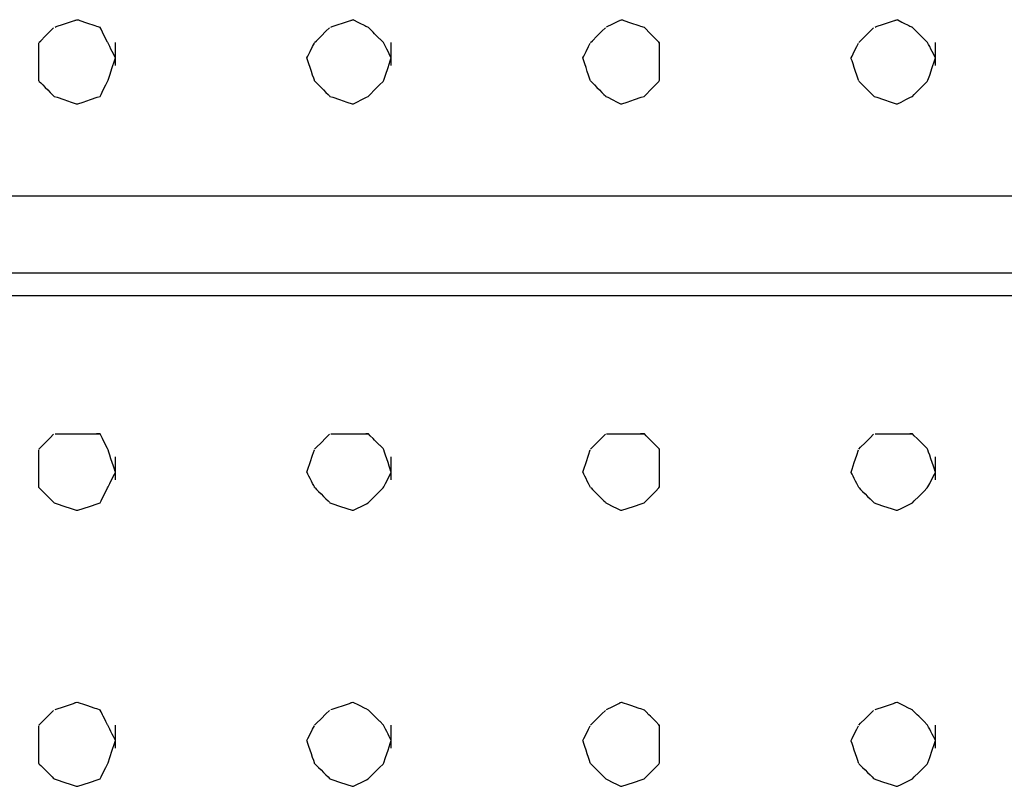
# Model space of a CAD drawing. Extents: x -9320 to 7972, y -5916 to 4429.
# Drawn here: x 4389 to 4569, y -4073 to -3932 of the extents above; entities that cross this region are included whole.
import ezdxf

# ---------------------------------------------------------------- set-up
doc = ezdxf.new("R2010")
doc.units = 0
doc.layers.get('0').update_dxf_attribs({"linetype": 'CONTINUOUS'})

msp = doc.modelspace()

# ---------------------------------------------------------------- linework, layer by layer
for p, q in [((4397.04, -3932.62), (4398.49, -3932.14)), ((4398.49, -3932.14), (4398.76, -3932.05)), ((4398.76, -3932.05), (4399.19, -3931.93)), ((4399.33, -3931.98), (4398.76, -3932.05)), ((4399.19, -3931.93), (4399.33, -3931.98)), ((4399.33, -3931.98), (4400.48, -3932.36)), ((4400.48, -3932.36), (4400.86, -3932.49)), ((4447.67, -3932.62), (4449.12, -3932.14)), ((4449.12, -3932.14), (4449.39, -3932.05)), ((4449.39, -3932.05), (4449.81, -3931.93)), ((4449.9, -3931.98), (4449.39, -3932.05)), ((4449.81, -3931.93), (4449.9, -3931.98)), ((4449.9, -3931.98), (4450.67, -3932.36)), ((4450.67, -3932.36), (4450.92, -3932.49)), ((4497.6, -3932.62), (4498.56, -3932.14)), ((4498.56, -3932.14), (4498.74, -3932.05)), ((4498.74, -3932.05), (4499.05, -3931.93)), ((4499.19, -3931.98), (4498.74, -3932.05)), ((4499.05, -3931.93), (4499.19, -3931.98)), ((4499.19, -3931.98), (4500.34, -3932.36)), ((4500.34, -3932.36), (4500.72, -3932.49)), ((4547.53, -3932.62), (4548.98, -3932.14)), ((4548.98, -3932.14), (4549.25, -3932.05)), ((4549.25, -3932.05), (4549.67, -3931.93)), ((4549.76, -3931.98), (4549.25, -3932.05)), ((4549.67, -3931.93), (4549.76, -3931.98)), ((4549.76, -3931.98), (4550.53, -3932.36)), ((4550.53, -3932.36), (4550.78, -3932.49)), ((4393.29, -3934.97), (4394.2, -3934.06)), ((4394.2, -3934.06), (4394.83, -3933.42)), ((4395.11, -3933.27), (4395.32, -3933.2)), ((4395.32, -3933.2), (4396.64, -3932.75)), ((4396.64, -3932.75), (4397.04, -3932.62)), ((4400.86, -3932.49), (4402.39, -3933)), ((4402.39, -3933), (4402.71, -3933.11)), ((4402.71, -3933.11), (4403.36, -3933.33)), ((4403.38, -3933.36), (4403.36, -3933.33)), ((4403.54, -3933.68), (4403.38, -3933.36)), ((4403.81, -3934.22), (4403.54, -3933.68)), ((4443.92, -3934.97), (4444.83, -3934.06)), ((4444.83, -3934.06), (4445.46, -3933.42)), ((4445.74, -3933.27), (4445.95, -3933.2)), ((4445.95, -3933.2), (4447.27, -3932.75)), ((4447.27, -3932.75), (4447.67, -3932.62)), ((4450.92, -3932.49), (4451.94, -3933)), ((4451.94, -3933), (4452.15, -3933.11)), ((4452.15, -3933.11), (4452.59, -3933.33)), ((4452.62, -3933.36), (4452.59, -3933.33)), ((4452.95, -3933.68), (4452.62, -3933.36)), ((4453.48, -3934.22), (4452.95, -3933.68)), ((4494.55, -3934.97), (4495.46, -3934.06)), ((4495.46, -3934.06), (4496.1, -3933.42)), ((4496.31, -3933.27), (4496.45, -3933.2)), ((4496.45, -3933.2), (4497.34, -3932.75)), ((4497.34, -3932.75), (4497.6, -3932.62)), ((4500.72, -3932.49), (4502.25, -3933)), ((4502.25, -3933), (4502.56, -3933.11)), ((4502.56, -3933.11), (4503.22, -3933.33)), ((4503.26, -3933.36), (4503.22, -3933.33)), ((4503.58, -3933.68), (4503.26, -3933.36)), ((4504.11, -3934.22), (4503.58, -3933.68)), ((4543.78, -3934.97), (4544.69, -3934.06)), ((4544.69, -3934.06), (4545.32, -3933.42)), ((4545.6, -3933.27), (4545.81, -3933.2)), ((4545.81, -3933.2), (4547.13, -3932.75)), ((4547.13, -3932.75), (4547.53, -3932.62)), ((4550.78, -3932.49), (4551.8, -3933)), ((4551.8, -3933), (4552.01, -3933.11)), ((4552.01, -3933.11), (4552.45, -3933.33)), ((4552.48, -3933.36), (4552.45, -3933.33)), ((4552.81, -3933.68), (4552.48, -3933.36)), ((4553.34, -3934.22), (4552.81, -3933.68)), ((4392.11, -3936.14), (4392.47, -3935.79)), ((4392.47, -3935.79), (4393.29, -3934.97)), ((4403.95, -3934.5), (4403.81, -3934.22)), ((4404.41, -3935.41), (4403.95, -3934.5)), ((4404.44, -3935.49), (4404.41, -3935.41)), ((4404.72, -3936.04), (4404.44, -3935.49)), ((4442.75, -3936.14), (4443.1, -3935.79)), ((4443.1, -3935.79), (4443.92, -3934.97)), ((4453.76, -3934.5), (4453.48, -3934.22)), ((4454.67, -3935.41), (4453.76, -3934.5)), ((4454.75, -3935.49), (4454.67, -3935.41)), ((4455.31, -3936.04), (4454.75, -3935.49)), ((4493.38, -3936.14), (4493.73, -3935.79)), ((4493.73, -3935.79), (4494.55, -3934.97)), ((4504.4, -3934.5), (4504.11, -3934.22)), ((4505.31, -3935.41), (4504.4, -3934.5)), ((4505.38, -3935.49), (4505.31, -3935.41)), ((4505.94, -3936.04), (4505.38, -3935.49)), ((4542.61, -3936.14), (4542.96, -3935.79)), ((4542.96, -3935.79), (4543.78, -3934.97)), ((4553.62, -3934.5), (4553.34, -3934.22)), ((4554.53, -3935.41), (4553.62, -3934.5)), ((4554.61, -3935.49), (4554.53, -3935.41)), ((4555.17, -3936.04), (4554.61, -3935.49)), ((4392.11, -3936.87), (4392.11, -3936.24)), ((4392.11, -3937.78), (4392.11, -3936.87)), ((4392.11, -3938.6), (4392.11, -3937.78)), ((4404.77, -3936.14), (4404.72, -3936.04)), ((4404.82, -3936.24), (4404.77, -3936.14)), ((4404.95, -3936.5), (4404.82, -3936.24)), ((4405.14, -3936.87), (4404.95, -3936.5)), ((4405.36, -3937.31), (4405.14, -3936.87)), ((4405.59, -3937.78), (4405.36, -3937.31)), ((4405.81, -3938.22), (4405.59, -3937.78)), ((4406.18, -3936.29), (4406.18, -3936.14)), ((4406.18, -3936.67), (4406.18, -3936.29)), ((4406.18, -3937.23), (4406.18, -3936.67)), ((4406.18, -3937.9), (4406.18, -3937.23)), ((4441.52, -3938.6), (4441.93, -3937.78)), ((4441.93, -3937.78), (4442.38, -3936.87)), ((4442.38, -3936.87), (4442.7, -3936.24)), ((4455.4, -3936.14), (4455.31, -3936.04)), ((4455.45, -3936.24), (4455.4, -3936.14)), ((4455.58, -3936.5), (4455.45, -3936.24)), ((4455.77, -3936.87), (4455.58, -3936.5)), ((4455.99, -3937.31), (4455.77, -3936.87)), ((4456.22, -3937.78), (4455.99, -3937.31)), ((4456.45, -3938.22), (4456.22, -3937.78)), ((4456.81, -3936.29), (4456.81, -3936.14)), ((4456.81, -3936.67), (4456.81, -3936.29)), ((4456.81, -3937.23), (4456.81, -3936.67)), ((4456.81, -3937.9), (4456.81, -3937.23)), ((4492.15, -3938.6), (4492.56, -3937.78)), ((4492.56, -3937.78), (4493.01, -3936.87)), ((4493.01, -3936.87), (4493.33, -3936.24)), ((4506.04, -3936.24), (4505.94, -3936.04)), ((4506.04, -3936.14), (4505.94, -3936.04)), ((4506.04, -3936.24), (4506.04, -3936.14)), ((4506.04, -3936.29), (4506.04, -3936.24)), ((4506.04, -3936.5), (4506.04, -3936.29)), ((4506.04, -3936.67), (4506.04, -3936.5)), ((4506.04, -3936.87), (4506.04, -3936.67)), ((4506.04, -3937.23), (4506.04, -3936.87)), ((4506.04, -3937.31), (4506.04, -3937.23)), ((4506.04, -3937.78), (4506.04, -3937.31)), ((4506.04, -3937.9), (4506.04, -3937.78)), ((4541.38, -3938.6), (4541.79, -3937.78)), ((4541.79, -3937.78), (4542.24, -3936.87)), ((4542.24, -3936.87), (4542.56, -3936.24)), ((4555.26, -3936.14), (4555.17, -3936.04)), ((4555.31, -3936.24), (4555.26, -3936.14)), ((4555.44, -3936.5), (4555.31, -3936.24)), ((4555.63, -3936.87), (4555.44, -3936.5)), ((4555.85, -3937.31), (4555.63, -3936.87)), ((4556.08, -3937.78), (4555.85, -3937.31)), ((4556.31, -3938.22), (4556.08, -3937.78)), ((4556.67, -3936.29), (4556.67, -3936.14)), ((4556.67, -3936.67), (4556.67, -3936.29)), ((4556.67, -3937.23), (4556.67, -3936.67)), ((4556.67, -3937.9), (4556.67, -3937.23)), ((4392.11, -3938.95), (4392.11, -3938.6)), ((4392.11, -3939.1), (4392.11, -3938.95)), ((4392.11, -3939.49), (4392.11, -3939.1)), ((4392.11, -3940.05), (4392.11, -3939.49)), ((4405.59, -3940.71), (4406, -3939.49)), ((4406, -3938.6), (4405.81, -3938.22)), ((4406.13, -3938.86), (4406, -3938.6)), ((4406, -3939.49), (4406.18, -3938.95)), ((4406.18, -3938.95), (4406.13, -3938.86)), ((4406.18, -3938.6), (4406.18, -3937.9)), ((4406.18, -3938.95), (4406.18, -3938.6)), ((4406.18, -3939.27), (4406.18, -3938.95)), ((4406.18, -3939.83), (4406.18, -3939.27)), ((4441.34, -3938.95), (4441.52, -3938.6)), ((4441.39, -3939.1), (4441.34, -3938.95)), ((4441.52, -3939.49), (4441.39, -3939.1)), ((4441.7, -3940.05), (4441.52, -3939.49)), ((4456.22, -3940.71), (4456.63, -3939.49)), ((4456.63, -3938.6), (4456.45, -3938.22)), ((4456.76, -3938.86), (4456.63, -3938.6)), ((4456.63, -3939.49), (4456.81, -3938.95)), ((4456.81, -3938.95), (4456.76, -3938.86)), ((4456.81, -3938.6), (4456.81, -3937.9)), ((4456.81, -3938.95), (4456.81, -3938.6)), ((4456.81, -3939.27), (4456.81, -3938.95)), ((4456.81, -3939.83), (4456.81, -3939.27)), ((4491.97, -3938.95), (4492.15, -3938.6)), ((4492.02, -3939.1), (4491.97, -3938.95)), ((4492.15, -3939.49), (4492.02, -3939.1)), ((4492.34, -3940.05), (4492.15, -3939.49)), ((4506.04, -3938.22), (4506.04, -3937.9)), ((4506.04, -3938.6), (4506.04, -3938.22)), ((4506.04, -3938.86), (4506.04, -3938.6)), ((4506.04, -3938.95), (4506.04, -3938.86)), ((4506.04, -3939.27), (4506.04, -3938.95)), ((4506.04, -3939.49), (4506.04, -3939.27)), ((4506.04, -3939.83), (4506.04, -3939.49)), ((4541.2, -3938.95), (4541.38, -3938.6)), ((4541.25, -3939.1), (4541.2, -3938.95)), ((4541.38, -3939.49), (4541.25, -3939.1)), ((4541.56, -3940.05), (4541.38, -3939.49)), ((4556.08, -3940.71), (4556.49, -3939.49)), ((4556.49, -3938.6), (4556.31, -3938.22)), ((4556.62, -3938.86), (4556.49, -3938.6)), ((4556.49, -3939.49), (4556.67, -3938.95)), ((4556.67, -3938.95), (4556.62, -3938.86)), ((4556.67, -3938.6), (4556.67, -3937.9)), ((4556.67, -3938.95), (4556.67, -3938.6)), ((4556.67, -3939.27), (4556.67, -3938.95)), ((4556.67, -3939.83), (4556.67, -3939.27)), ((4392.11, -3940.71), (4392.11, -3940.05)), ((4392.11, -3941.41), (4392.11, -3940.71)), ((4392.11, -3942.08), (4392.11, -3941.41)), ((4405.14, -3942.08), (4405.59, -3940.71)), ((4406.18, -3940.22), (4406.18, -3939.83)), ((4406.18, -3940.36), (4406.18, -3940.22)), ((4441.93, -3940.71), (4441.7, -3940.05)), ((4442.16, -3941.41), (4441.93, -3940.71)), ((4442.38, -3942.08), (4442.16, -3941.41)), ((4455.77, -3942.08), (4456.22, -3940.71)), ((4456.81, -3940.22), (4456.81, -3939.83)), ((4456.81, -3940.36), (4456.81, -3940.22)), ((4492.56, -3940.71), (4492.34, -3940.05)), ((4492.79, -3941.41), (4492.56, -3940.71)), ((4493.01, -3942.08), (4492.79, -3941.41)), ((4506.04, -3940.22), (4506.04, -3939.83)), ((4506.04, -3940.36), (4506.04, -3940.22)), ((4506.04, -3940.71), (4506.04, -3940.36)), ((4506.04, -3942.08), (4506.04, -3940.71)), ((4541.79, -3940.71), (4541.56, -3940.05)), ((4542.02, -3941.41), (4541.79, -3940.71)), ((4542.24, -3942.08), (4542.02, -3941.41)), ((4555.63, -3942.08), (4556.08, -3940.71)), ((4556.67, -3940.22), (4556.67, -3939.83)), ((4556.67, -3940.36), (4556.67, -3940.22)), ((4392.11, -3942.64), (4392.11, -3942.08)), ((4392.11, -3943.02), (4392.11, -3942.64)), ((4392.11, -3943.17), (4392.11, -3943.02)), ((4392.11, -3943.17), (4392.21, -3943.26)), ((4404.72, -3943.26), (4404.82, -3943.02)), ((4404.82, -3943.02), (4405.14, -3942.08)), ((4442.57, -3942.64), (4442.38, -3942.08)), ((4442.7, -3943.02), (4442.57, -3942.64)), ((4442.75, -3943.17), (4442.7, -3943.02)), ((4442.75, -3943.17), (4442.84, -3943.26)), ((4455.31, -3943.26), (4455.45, -3943.02)), ((4455.45, -3943.02), (4455.77, -3942.08)), ((4493.2, -3942.64), (4493.01, -3942.08)), ((4493.33, -3943.02), (4493.2, -3942.64)), ((4493.38, -3943.17), (4493.33, -3943.02)), ((4493.38, -3943.17), (4493.48, -3943.26)), ((4505.94, -3943.26), (4506.04, -3943.02)), ((4506.04, -3943.02), (4506.04, -3942.08)), ((4542.43, -3942.64), (4542.24, -3942.08)), ((4542.56, -3943.02), (4542.43, -3942.64)), ((4542.61, -3943.17), (4542.56, -3943.02)), ((4542.61, -3943.17), (4542.7, -3943.26)), ((4555.17, -3943.26), (4555.31, -3943.02)), ((4555.31, -3943.02), (4555.63, -3942.08)), ((4392.21, -3943.26), (4392.47, -3943.52)), ((4392.47, -3943.52), (4392.84, -3943.9)), ((4392.84, -3943.9), (4393.29, -3944.34)), ((4393.29, -3944.34), (4393.75, -3944.81)), ((4393.75, -3944.81), (4394.2, -3945.26)), ((4403.54, -3945.63), (4403.95, -3944.81)), ((4403.95, -3944.81), (4404.41, -3943.9)), ((4404.41, -3943.9), (4404.72, -3943.26)), ((4442.84, -3943.26), (4443.1, -3943.52)), ((4443.1, -3943.52), (4443.47, -3943.9)), ((4443.47, -3943.9), (4443.92, -3944.34)), ((4443.92, -3944.34), (4444.39, -3944.81)), ((4444.39, -3944.81), (4444.83, -3945.26)), ((4452.95, -3945.63), (4453.76, -3944.81)), ((4453.76, -3944.81), (4454.67, -3943.9)), ((4454.67, -3943.9), (4455.31, -3943.26)), ((4493.48, -3943.26), (4493.73, -3943.52)), ((4493.73, -3943.52), (4494.11, -3943.9)), ((4494.11, -3943.9), (4494.55, -3944.34)), ((4494.55, -3944.34), (4495.02, -3944.81)), ((4495.02, -3944.81), (4495.46, -3945.26)), ((4503.58, -3945.63), (4504.4, -3944.81)), ((4504.4, -3944.81), (4505.31, -3943.9)), ((4505.31, -3943.9), (4505.94, -3943.26)), ((4542.7, -3943.26), (4542.96, -3943.52)), ((4542.96, -3943.52), (4543.33, -3943.9)), ((4543.33, -3943.9), (4543.78, -3944.34)), ((4543.78, -3944.34), (4544.24, -3944.81)), ((4544.24, -3944.81), (4544.69, -3945.26)), ((4552.81, -3945.63), (4553.62, -3944.81)), ((4553.62, -3944.81), (4554.53, -3943.9)), ((4554.53, -3943.9), (4555.17, -3943.26)), ((4394.2, -3945.26), (4394.57, -3945.63)), ((4394.57, -3945.63), (4394.83, -3945.89)), ((4394.83, -3945.89), (4394.93, -3945.99)), ((4394.93, -3945.99), (4395.46, -3946.16)), ((4395.46, -3946.16), (4396.69, -3946.57)), ((4396.69, -3946.57), (4398.05, -3947.03)), ((4400.24, -3947.03), (4401.61, -3946.57)), ((4401.61, -3946.57), (4402.83, -3946.16)), ((4402.83, -3946.16), (4403.36, -3945.99)), ((4403.36, -3945.99), (4403.54, -3945.63)), ((4444.83, -3945.26), (4445.2, -3945.63)), ((4445.2, -3945.63), (4445.46, -3945.89)), ((4445.46, -3945.89), (4445.56, -3945.99)), ((4445.56, -3945.99), (4446.09, -3946.16)), ((4446.09, -3946.16), (4447.32, -3946.57)), ((4447.32, -3946.57), (4448.68, -3947.03)), ((4450.51, -3947.03), (4451.42, -3946.57)), ((4451.42, -3946.57), (4452.24, -3946.16)), ((4452.24, -3946.16), (4452.59, -3945.99)), ((4452.59, -3945.99), (4452.95, -3945.63)), ((4495.46, -3945.26), (4495.84, -3945.63)), ((4495.84, -3945.63), (4496.1, -3945.89)), ((4496.1, -3945.89), (4496.19, -3945.99)), ((4496.19, -3945.99), (4496.55, -3946.16)), ((4496.55, -3946.16), (4497.36, -3946.57)), ((4497.36, -3946.57), (4498.28, -3947.03)), ((4500.1, -3947.03), (4501.46, -3946.57)), ((4501.46, -3946.57), (4502.69, -3946.16)), ((4502.69, -3946.16), (4503.22, -3945.99)), ((4503.22, -3945.99), (4503.58, -3945.63)), ((4544.69, -3945.26), (4545.06, -3945.63)), ((4545.06, -3945.63), (4545.32, -3945.89)), ((4545.32, -3945.89), (4545.42, -3945.99)), ((4545.42, -3945.99), (4545.95, -3946.16)), ((4545.95, -3946.16), (4547.18, -3946.57)), ((4547.18, -3946.57), (4548.54, -3947.03)), ((4550.37, -3947.03), (4551.28, -3946.57)), ((4551.28, -3946.57), (4552.1, -3946.16)), ((4552.1, -3946.16), (4552.45, -3945.99)), ((4552.45, -3945.99), (4552.81, -3945.63)), ((4398.05, -3947.03), (4399, -3947.34)), ((4399, -3947.34), (4399.29, -3947.34)), ((4399.29, -3947.34), (4400.24, -3947.03)), ((4448.68, -3947.03), (4449.63, -3947.34)), ((4449.63, -3947.34), (4449.87, -3947.34)), ((4449.87, -3947.34), (4450.51, -3947.03)), ((4498.28, -3947.03), (4498.91, -3947.34)), ((4498.91, -3947.34), (4499.15, -3947.34)), ((4499.15, -3947.34), (4500.1, -3947.03)), ((4548.54, -3947.03), (4549.49, -3947.34)), ((4549.49, -3947.34), (4549.73, -3947.34)), ((4549.73, -3947.34), (4550.37, -3947.03)), ((4422.38, -3964.27), (4341.16, -3964.27)), ((4518.67, -3964.27), (4422.38, -3964.27)), ((4619.99, -3964.27), (4518.67, -3964.27)), ((4341.16, -3978.33), (4422.38, -3978.33)), ((4422.38, -3978.33), (4518.67, -3978.33)), ((4518.67, -3978.33), (4619.99, -3978.33)), ((4422.38, -3982.55), (4341.16, -3982.55)), ((4518.67, -3982.55), (4422.38, -3982.55)), ((4619.99, -3982.55), (4518.67, -3982.55)), ((4394.2, -4008.6), (4394.83, -4007.97)), ((4395.11, -4007.87), (4395.32, -4007.87)), ((4395.32, -4007.87), (4396.64, -4007.87)), ((4396.64, -4007.87), (4397.04, -4007.87)), ((4397.04, -4007.87), (4398.49, -4007.87)), ((4398.49, -4007.87), (4398.76, -4007.87)), ((4398.76, -4007.87), (4399.19, -4007.87)), ((4399.19, -4007.87), (4399.33, -4007.87)), ((4399.33, -4007.87), (4400.48, -4007.87)), ((4400.48, -4007.87), (4400.86, -4007.87)), ((4400.86, -4007.87), (4402.39, -4007.87)), ((4402.39, -4007.87), (4402.71, -4007.87)), ((4403.38, -4007.9), (4402.71, -4007.87)), ((4402.71, -4007.87), (4403.36, -4007.87)), ((4403.38, -4007.9), (4403.36, -4007.87)), ((4403.54, -4008.23), (4403.38, -4007.9)), ((4403.81, -4008.76), (4403.54, -4008.23)), ((4444.83, -4008.6), (4445.46, -4007.97)), ((4445.74, -4007.87), (4445.95, -4007.87)), ((4445.95, -4007.87), (4447.27, -4007.87)), ((4447.27, -4007.87), (4447.67, -4007.87)), ((4447.67, -4007.87), (4449.12, -4007.87)), ((4449.12, -4007.87), (4449.39, -4007.87)), ((4449.39, -4007.87), (4449.81, -4007.87)), ((4449.81, -4007.87), (4449.9, -4007.87)), ((4449.9, -4007.87), (4450.67, -4007.87)), ((4450.67, -4007.87), (4450.92, -4007.87)), ((4450.92, -4007.87), (4451.94, -4007.87)), ((4451.94, -4007.87), (4452.15, -4007.87)), ((4452.62, -4007.9), (4452.15, -4007.87)), ((4452.15, -4007.87), (4452.59, -4007.87)), ((4452.62, -4007.9), (4452.59, -4007.87)), ((4452.95, -4008.23), (4452.62, -4007.9)), ((4453.48, -4008.76), (4452.95, -4008.23)), ((4495.46, -4008.6), (4496.1, -4007.97)), ((4496.31, -4007.87), (4496.45, -4007.87)), ((4496.45, -4007.87), (4497.34, -4007.87)), ((4497.34, -4007.87), (4497.6, -4007.87)), ((4497.6, -4007.87), (4498.56, -4007.87)), ((4498.56, -4007.87), (4498.74, -4007.87)), ((4498.74, -4007.87), (4499.05, -4007.87)), ((4499.05, -4007.87), (4499.19, -4007.87)), ((4499.19, -4007.87), (4500.34, -4007.87)), ((4500.34, -4007.87), (4500.72, -4007.87)), ((4500.72, -4007.87), (4502.25, -4007.87)), ((4502.25, -4007.87), (4502.56, -4007.87)), ((4503.26, -4007.9), (4502.56, -4007.87)), ((4502.56, -4007.87), (4503.22, -4007.87)), ((4503.26, -4007.9), (4503.22, -4007.87)), ((4503.58, -4008.23), (4503.26, -4007.9)), ((4504.11, -4008.76), (4503.58, -4008.23)), ((4544.69, -4008.6), (4545.32, -4007.97)), ((4545.6, -4007.87), (4545.81, -4007.87)), ((4545.81, -4007.87), (4547.13, -4007.87)), ((4547.13, -4007.87), (4547.53, -4007.87)), ((4547.53, -4007.87), (4548.98, -4007.87)), ((4548.98, -4007.87), (4549.25, -4007.87)), ((4549.25, -4007.87), (4549.67, -4007.87)), ((4549.67, -4007.87), (4549.76, -4007.87)), ((4549.76, -4007.87), (4550.53, -4007.87)), ((4550.53, -4007.87), (4550.78, -4007.87)), ((4550.78, -4007.87), (4551.8, -4007.87)), ((4551.8, -4007.87), (4552.01, -4007.87)), ((4552.48, -4007.9), (4552.01, -4007.87)), ((4552.01, -4007.87), (4552.45, -4007.87)), ((4552.48, -4007.9), (4552.45, -4007.87)), ((4552.81, -4008.23), (4552.48, -4007.9)), ((4553.34, -4008.76), (4552.81, -4008.23)), ((4392.47, -4010.33), (4393.29, -4009.51)), ((4393.29, -4009.51), (4394.2, -4008.6)), ((4403.95, -4009.04), (4403.81, -4008.76)), ((4404.41, -4009.95), (4403.95, -4009.04)), ((4404.44, -4010.03), (4404.41, -4009.95)), ((4404.72, -4010.59), (4404.44, -4010.03)), ((4443.1, -4010.33), (4443.92, -4009.51)), ((4443.92, -4009.51), (4444.83, -4008.6)), ((4453.76, -4009.04), (4453.48, -4008.76)), ((4454.67, -4009.95), (4453.76, -4009.04)), ((4454.75, -4010.03), (4454.67, -4009.95)), ((4455.31, -4010.59), (4454.75, -4010.03)), ((4493.73, -4010.33), (4494.55, -4009.51)), ((4494.55, -4009.51), (4495.46, -4008.6)), ((4504.4, -4009.04), (4504.11, -4008.76)), ((4505.31, -4009.95), (4504.4, -4009.04)), ((4505.38, -4010.03), (4505.31, -4009.95)), ((4505.94, -4010.59), (4505.38, -4010.03)), ((4542.96, -4010.33), (4543.78, -4009.51)), ((4543.78, -4009.51), (4544.69, -4008.6)), ((4553.62, -4009.04), (4553.34, -4008.76)), ((4554.53, -4009.95), (4553.62, -4009.04)), ((4554.61, -4010.03), (4554.53, -4009.95)), ((4555.17, -4010.59), (4554.61, -4010.03)), ((4392.11, -4010.68), (4392.47, -4010.33)), ((4392.11, -4011.78), (4392.11, -4010.83)), ((4392.11, -4013.14), (4392.11, -4011.78)), ((4404.77, -4010.68), (4404.72, -4010.59)), ((4404.82, -4010.83), (4404.77, -4010.68)), ((4404.95, -4011.22), (4404.82, -4010.83)), ((4405.14, -4011.78), (4404.95, -4011.22)), ((4405.36, -4012.44), (4405.14, -4011.78)), ((4441.93, -4013.14), (4442.38, -4011.78)), ((4442.38, -4011.78), (4442.7, -4010.83)), ((4442.75, -4010.68), (4443.1, -4010.33)), ((4455.45, -4010.83), (4455.31, -4010.59)), ((4455.4, -4010.68), (4455.31, -4010.59)), ((4455.45, -4010.83), (4455.4, -4010.68)), ((4455.58, -4011.22), (4455.45, -4010.83)), ((4455.77, -4011.78), (4455.58, -4011.22)), ((4455.99, -4012.44), (4455.77, -4011.78)), ((4492.56, -4013.14), (4493.01, -4011.78)), ((4493.01, -4011.78), (4493.33, -4010.83)), ((4493.38, -4010.68), (4493.73, -4010.33)), ((4506.04, -4010.83), (4505.94, -4010.59)), ((4506.04, -4010.68), (4505.94, -4010.59)), ((4506.04, -4010.83), (4506.04, -4010.68)), ((4506.04, -4011.22), (4506.04, -4010.83)), ((4506.04, -4011.78), (4506.04, -4011.22)), ((4506.04, -4012.09), (4506.04, -4011.78)), ((4541.79, -4013.14), (4542.24, -4011.78)), ((4542.24, -4011.78), (4542.56, -4010.83)), ((4542.61, -4010.68), (4542.96, -4010.33)), ((4555.31, -4010.83), (4555.17, -4010.59)), ((4555.26, -4010.68), (4555.17, -4010.59)), ((4555.31, -4010.83), (4555.26, -4010.68)), ((4555.44, -4011.22), (4555.31, -4010.83)), ((4555.63, -4011.78), (4555.44, -4011.22)), ((4555.85, -4012.44), (4555.63, -4011.78)), ((4392.11, -4014.37), (4392.11, -4013.14)), ((4405.59, -4013.14), (4405.36, -4012.44)), ((4405.81, -4013.81), (4405.59, -4013.14)), ((4406.18, -4012.23), (4406.18, -4012.09)), ((4406.18, -4012.62), (4406.18, -4012.23)), ((4406.18, -4013.18), (4406.18, -4012.62)), ((4406.18, -4013.85), (4406.18, -4013.18)), ((4441.52, -4014.37), (4441.93, -4013.14)), ((4456.22, -4013.14), (4455.99, -4012.44)), ((4456.45, -4013.81), (4456.22, -4013.14)), ((4456.81, -4012.23), (4456.81, -4012.09)), ((4456.81, -4012.62), (4456.81, -4012.23)), ((4456.81, -4013.18), (4456.81, -4012.62)), ((4456.81, -4013.85), (4456.81, -4013.18)), ((4492.15, -4014.37), (4492.56, -4013.14)), ((4506.04, -4012.23), (4506.04, -4012.09)), ((4506.04, -4012.44), (4506.04, -4012.23)), ((4506.04, -4012.62), (4506.04, -4012.44)), ((4506.04, -4013.14), (4506.04, -4012.62)), ((4506.04, -4013.18), (4506.04, -4013.14)), ((4506.04, -4013.81), (4506.04, -4013.18)), ((4541.38, -4014.37), (4541.79, -4013.14)), ((4556.08, -4013.14), (4555.85, -4012.44)), ((4556.31, -4013.81), (4556.08, -4013.14)), ((4556.67, -4012.23), (4556.67, -4012.09)), ((4556.67, -4012.62), (4556.67, -4012.23)), ((4556.67, -4013.18), (4556.67, -4012.62)), ((4556.67, -4013.85), (4556.67, -4013.18)), ((4392.11, -4014.9), (4392.11, -4014.37)), ((4392.11, -4015), (4392.11, -4014.9)), ((4392.11, -4015.26), (4392.11, -4015)), ((4392.11, -4015.63), (4392.11, -4015.26)), ((4405.59, -4016.08), (4406, -4015.26)), ((4406, -4014.37), (4405.81, -4013.81)), ((4406.13, -4014.76), (4406, -4014.37)), ((4406, -4015.26), (4406.18, -4014.9)), ((4406.18, -4014.9), (4406.13, -4014.76)), ((4406.18, -4014.55), (4406.18, -4013.85)), ((4406.18, -4014.9), (4406.18, -4014.55)), ((4406.18, -4015.22), (4406.18, -4014.9)), ((4406.18, -4015.78), (4406.18, -4015.22)), ((4441.34, -4014.9), (4441.52, -4014.37)), ((4441.39, -4015), (4441.34, -4014.9)), ((4441.52, -4015.26), (4441.39, -4015)), ((4441.7, -4015.63), (4441.52, -4015.26)), ((4456.22, -4016.08), (4456.63, -4015.26)), ((4456.63, -4014.37), (4456.45, -4013.81)), ((4456.76, -4014.76), (4456.63, -4014.37)), ((4456.63, -4015.26), (4456.81, -4014.9)), ((4456.81, -4014.9), (4456.76, -4014.76)), ((4456.81, -4014.55), (4456.81, -4013.85)), ((4456.81, -4014.9), (4456.81, -4014.55)), ((4456.81, -4015.22), (4456.81, -4014.9)), ((4456.81, -4015.78), (4456.81, -4015.22)), ((4491.97, -4014.9), (4492.15, -4014.37)), ((4492.02, -4015), (4491.97, -4014.9)), ((4492.15, -4015.26), (4492.02, -4015)), ((4492.34, -4015.63), (4492.15, -4015.26)), ((4506.04, -4013.85), (4506.04, -4013.81)), ((4506.04, -4014.37), (4506.04, -4013.85)), ((4506.04, -4014.55), (4506.04, -4014.37)), ((4506.04, -4014.76), (4506.04, -4014.55)), ((4506.04, -4014.9), (4506.04, -4014.76)), ((4506.04, -4015.22), (4506.04, -4014.9)), ((4506.04, -4015.26), (4506.04, -4015.22)), ((4506.04, -4015.78), (4506.04, -4015.26)), ((4541.2, -4014.9), (4541.38, -4014.37)), ((4541.25, -4015), (4541.2, -4014.9)), ((4541.38, -4015.26), (4541.25, -4015)), ((4541.56, -4015.63), (4541.38, -4015.26)), ((4556.08, -4016.08), (4556.49, -4015.26)), ((4556.49, -4014.37), (4556.31, -4013.81)), ((4556.62, -4014.76), (4556.49, -4014.37)), ((4556.49, -4015.26), (4556.67, -4014.9)), ((4556.67, -4014.9), (4556.62, -4014.76)), ((4556.67, -4014.55), (4556.67, -4013.85)), ((4556.67, -4014.9), (4556.67, -4014.55)), ((4556.67, -4015.22), (4556.67, -4014.9)), ((4556.67, -4015.78), (4556.67, -4015.22)), ((4392.11, -4016.08), (4392.11, -4015.63)), ((4392.11, -4016.54), (4392.11, -4016.08)), ((4392.11, -4016.99), (4392.11, -4016.54)), ((4392.11, -4017.36), (4392.11, -4016.99)), ((4404.82, -4017.62), (4405.14, -4016.99)), ((4405.14, -4016.99), (4405.59, -4016.08)), ((4406.18, -4016.16), (4406.18, -4015.78)), ((4406.18, -4016.31), (4406.18, -4016.16)), ((4441.93, -4016.08), (4441.7, -4015.63)), ((4442.16, -4016.54), (4441.93, -4016.08)), ((4442.38, -4016.99), (4442.16, -4016.54)), ((4442.57, -4017.36), (4442.38, -4016.99)), ((4455.45, -4017.62), (4455.77, -4016.99)), ((4455.77, -4016.99), (4456.22, -4016.08)), ((4456.81, -4016.16), (4456.81, -4015.78)), ((4456.81, -4016.31), (4456.81, -4016.16)), ((4492.56, -4016.08), (4492.34, -4015.63)), ((4492.79, -4016.54), (4492.56, -4016.08)), ((4493.01, -4016.99), (4492.79, -4016.54)), ((4493.2, -4017.36), (4493.01, -4016.99)), ((4506.04, -4016.08), (4506.04, -4015.78)), ((4506.04, -4016.16), (4506.04, -4016.08)), ((4506.04, -4016.31), (4506.04, -4016.16)), ((4506.04, -4016.99), (4506.04, -4016.31)), ((4506.04, -4017.62), (4506.04, -4016.99)), ((4541.79, -4016.08), (4541.56, -4015.63)), ((4542.02, -4016.54), (4541.79, -4016.08)), ((4542.24, -4016.99), (4542.02, -4016.54)), ((4542.43, -4017.36), (4542.24, -4016.99)), ((4555.31, -4017.62), (4555.63, -4016.99)), ((4555.63, -4016.99), (4556.08, -4016.08)), ((4556.67, -4016.16), (4556.67, -4015.78)), ((4556.67, -4016.31), (4556.67, -4016.16)), ((4392.11, -4017.62), (4392.11, -4017.36)), ((4392.11, -4017.72), (4392.11, -4017.62)), ((4392.11, -4017.72), (4392.21, -4017.81)), ((4392.21, -4017.81), (4392.47, -4018.07)), ((4392.47, -4018.07), (4392.84, -4018.45)), ((4392.84, -4018.45), (4393.29, -4018.89)), ((4393.29, -4018.89), (4393.75, -4019.36)), ((4403.95, -4019.36), (4404.41, -4018.45)), ((4404.41, -4018.45), (4404.72, -4017.81)), ((4404.72, -4017.81), (4404.82, -4017.62)), ((4442.7, -4017.62), (4442.57, -4017.36)), ((4442.75, -4017.72), (4442.7, -4017.62)), ((4442.75, -4017.72), (4442.84, -4017.81)), ((4442.84, -4017.81), (4443.1, -4018.07)), ((4443.1, -4018.07), (4443.47, -4018.45)), ((4443.47, -4018.45), (4443.92, -4018.89)), ((4443.92, -4018.89), (4444.39, -4019.36)), ((4453.76, -4019.36), (4454.67, -4018.45)), ((4454.67, -4018.45), (4455.31, -4017.81)), ((4455.31, -4017.81), (4455.45, -4017.62)), ((4493.33, -4017.62), (4493.2, -4017.36)), ((4493.38, -4017.72), (4493.33, -4017.62)), ((4493.38, -4017.72), (4493.48, -4017.81)), ((4493.48, -4017.81), (4493.73, -4018.07)), ((4493.73, -4018.07), (4494.11, -4018.45)), ((4494.11, -4018.45), (4494.55, -4018.89)), ((4494.55, -4018.89), (4495.02, -4019.36)), ((4504.4, -4019.36), (4505.31, -4018.45)), ((4505.31, -4018.45), (4505.94, -4017.81)), ((4505.94, -4017.81), (4506.04, -4017.62)), ((4542.56, -4017.62), (4542.43, -4017.36)), ((4542.61, -4017.72), (4542.56, -4017.62)), ((4542.61, -4017.72), (4542.7, -4017.81)), ((4542.7, -4017.81), (4542.96, -4018.07)), ((4542.96, -4018.07), (4543.33, -4018.45)), ((4543.33, -4018.45), (4543.78, -4018.89)), ((4543.78, -4018.89), (4544.24, -4019.36)), ((4553.62, -4019.36), (4554.53, -4018.45)), ((4554.53, -4018.45), (4555.17, -4017.81)), ((4555.17, -4017.81), (4555.31, -4017.62)), ((4393.75, -4019.36), (4394.2, -4019.8)), ((4394.2, -4019.8), (4394.57, -4020.17)), ((4394.57, -4020.17), (4394.83, -4020.43)), ((4394.83, -4020.43), (4394.93, -4020.53)), ((4394.93, -4020.53), (4395.46, -4020.71)), ((4395.46, -4020.71), (4396.69, -4021.12)), ((4401.61, -4021.12), (4402.83, -4020.71)), ((4402.83, -4020.71), (4403.36, -4020.53)), ((4403.36, -4020.53), (4403.54, -4020.17)), ((4403.54, -4020.17), (4403.95, -4019.36)), ((4444.39, -4019.36), (4444.83, -4019.8)), ((4444.83, -4019.8), (4445.2, -4020.17)), ((4445.2, -4020.17), (4445.46, -4020.43)), ((4445.46, -4020.43), (4445.56, -4020.53)), ((4445.56, -4020.53), (4446.09, -4020.71)), ((4446.09, -4020.71), (4447.32, -4021.12)), ((4451.42, -4021.12), (4452.24, -4020.71)), ((4452.24, -4020.71), (4452.59, -4020.53)), ((4452.59, -4020.53), (4452.95, -4020.17)), ((4452.95, -4020.17), (4453.76, -4019.36)), ((4495.02, -4019.36), (4495.46, -4019.8)), ((4495.46, -4019.8), (4495.84, -4020.17)), ((4495.84, -4020.17), (4496.1, -4020.43)), ((4496.1, -4020.43), (4496.19, -4020.53)), ((4496.19, -4020.53), (4496.55, -4020.71)), ((4496.55, -4020.71), (4497.36, -4021.12)), ((4501.46, -4021.12), (4502.69, -4020.71)), ((4502.69, -4020.71), (4503.22, -4020.53)), ((4503.22, -4020.53), (4503.58, -4020.17)), ((4503.58, -4020.17), (4504.4, -4019.36)), ((4544.24, -4019.36), (4544.69, -4019.8)), ((4544.69, -4019.8), (4545.06, -4020.17)), ((4545.06, -4020.17), (4545.32, -4020.43)), ((4545.32, -4020.43), (4545.42, -4020.53)), ((4545.42, -4020.53), (4545.95, -4020.71)), ((4545.95, -4020.71), (4547.18, -4021.12)), ((4551.28, -4021.12), (4552.1, -4020.71)), ((4552.1, -4020.71), (4552.45, -4020.53)), ((4552.45, -4020.53), (4552.81, -4020.17)), ((4552.81, -4020.17), (4553.62, -4019.36)), ((4396.69, -4021.12), (4398.05, -4021.57)), ((4398.05, -4021.57), (4399, -4021.89)), ((4399, -4021.89), (4399.29, -4021.89)), ((4399.29, -4021.89), (4400.24, -4021.57)), ((4400.24, -4021.57), (4401.61, -4021.12)), ((4447.32, -4021.12), (4448.68, -4021.57)), ((4448.68, -4021.57), (4449.63, -4021.89)), ((4449.63, -4021.89), (4449.87, -4021.89)), ((4449.87, -4021.89), (4450.51, -4021.57)), ((4450.51, -4021.57), (4451.42, -4021.12)), ((4497.36, -4021.12), (4498.28, -4021.57)), ((4498.28, -4021.57), (4498.91, -4021.89)), ((4498.91, -4021.89), (4499.15, -4021.89)), ((4499.15, -4021.89), (4500.1, -4021.57)), ((4500.1, -4021.57), (4501.46, -4021.12)), ((4547.18, -4021.12), (4548.54, -4021.57)), ((4548.54, -4021.57), (4549.49, -4021.89)), ((4549.49, -4021.89), (4549.73, -4021.89)), ((4549.73, -4021.89), (4550.37, -4021.57)), ((4550.37, -4021.57), (4551.28, -4021.12)), ((4394.2, -4059.23), (4394.83, -4058.6)), ((4395.11, -4058.44), (4395.32, -4058.37)), ((4395.32, -4058.37), (4396.64, -4057.93)), ((4396.64, -4057.93), (4397.04, -4057.8)), ((4397.04, -4057.8), (4398.49, -4057.32)), ((4398.49, -4057.32), (4398.76, -4057.23)), ((4398.76, -4057.23), (4399.19, -4057.11)), ((4399.33, -4057.16), (4398.76, -4057.23)), ((4399.19, -4057.11), (4399.33, -4057.16)), ((4399.33, -4057.16), (4400.48, -4057.54)), ((4400.48, -4057.54), (4400.86, -4057.67)), ((4400.86, -4057.67), (4402.39, -4058.18)), ((4402.39, -4058.18), (4402.71, -4058.28)), ((4402.71, -4058.28), (4403.36, -4058.5)), ((4403.38, -4058.54), (4403.36, -4058.5)), ((4403.54, -4058.86), (4403.38, -4058.54)), ((4403.81, -4059.39), (4403.54, -4058.86)), ((4444.83, -4059.23), (4445.46, -4058.6)), ((4445.74, -4058.44), (4445.95, -4058.37)), ((4445.95, -4058.37), (4447.27, -4057.93)), ((4447.27, -4057.93), (4447.67, -4057.8)), ((4447.67, -4057.8), (4449.12, -4057.32)), ((4449.12, -4057.32), (4449.39, -4057.23)), ((4449.39, -4057.23), (4449.81, -4057.11)), ((4449.9, -4057.16), (4449.39, -4057.23)), ((4449.81, -4057.11), (4449.9, -4057.16)), ((4449.9, -4057.16), (4450.67, -4057.54)), ((4450.67, -4057.54), (4450.92, -4057.67)), ((4450.92, -4057.67), (4451.94, -4058.18)), ((4451.94, -4058.18), (4452.15, -4058.28)), ((4452.15, -4058.28), (4452.59, -4058.5)), ((4452.62, -4058.54), (4452.59, -4058.5)), ((4452.95, -4058.86), (4452.62, -4058.54)), ((4453.48, -4059.39), (4452.95, -4058.86)), ((4495.46, -4059.23), (4496.1, -4058.6)), ((4496.31, -4058.44), (4496.45, -4058.37)), ((4496.45, -4058.37), (4497.34, -4057.93)), ((4497.34, -4057.93), (4497.6, -4057.8)), ((4497.6, -4057.8), (4498.56, -4057.32)), ((4498.56, -4057.32), (4498.74, -4057.23)), ((4498.74, -4057.23), (4499.05, -4057.11)), ((4499.19, -4057.16), (4498.74, -4057.23)), ((4499.05, -4057.11), (4499.19, -4057.16)), ((4499.19, -4057.16), (4500.34, -4057.54)), ((4500.34, -4057.54), (4500.72, -4057.67)), ((4500.72, -4057.67), (4502.25, -4058.18)), ((4502.25, -4058.18), (4502.56, -4058.28)), ((4502.56, -4058.28), (4503.22, -4058.5)), ((4503.26, -4058.54), (4503.22, -4058.5)), ((4503.58, -4058.86), (4503.26, -4058.54)), ((4504.11, -4059.39), (4503.58, -4058.86)), ((4544.69, -4059.23), (4545.32, -4058.6)), ((4545.6, -4058.44), (4545.81, -4058.37)), ((4545.81, -4058.37), (4547.13, -4057.93)), ((4547.13, -4057.93), (4547.53, -4057.8)), ((4547.53, -4057.8), (4548.98, -4057.32)), ((4548.98, -4057.32), (4549.25, -4057.23)), ((4549.25, -4057.23), (4549.67, -4057.11)), ((4549.76, -4057.16), (4549.25, -4057.23)), ((4549.67, -4057.11), (4549.76, -4057.16)), ((4549.76, -4057.16), (4550.53, -4057.54)), ((4550.53, -4057.54), (4550.78, -4057.67)), ((4550.78, -4057.67), (4551.8, -4058.18)), ((4551.8, -4058.18), (4552.01, -4058.28)), ((4552.01, -4058.28), (4552.45, -4058.5)), ((4552.48, -4058.54), (4552.45, -4058.5)), ((4552.81, -4058.86), (4552.48, -4058.54)), ((4553.34, -4059.39), (4552.81, -4058.86)), ((4392.47, -4060.96), (4393.29, -4060.14)), ((4393.29, -4060.14), (4394.2, -4059.23)), ((4403.95, -4059.68), (4403.81, -4059.39)), ((4404.41, -4060.59), (4403.95, -4059.68)), ((4404.44, -4060.66), (4404.41, -4060.59)), ((4404.72, -4061.22), (4404.44, -4060.66)), ((4443.1, -4060.96), (4443.92, -4060.14)), ((4443.92, -4060.14), (4444.83, -4059.23)), ((4453.76, -4059.68), (4453.48, -4059.39)), ((4454.67, -4060.59), (4453.76, -4059.68)), ((4454.75, -4060.66), (4454.67, -4060.59)), ((4455.31, -4061.22), (4454.75, -4060.66)), ((4493.73, -4060.96), (4494.55, -4060.14)), ((4494.55, -4060.14), (4495.46, -4059.23)), ((4504.4, -4059.68), (4504.11, -4059.39)), ((4505.31, -4060.59), (4504.4, -4059.68)), ((4505.38, -4060.66), (4505.31, -4060.59)), ((4505.94, -4061.22), (4505.38, -4060.66)), ((4542.96, -4060.96), (4543.78, -4060.14)), ((4543.78, -4060.14), (4544.69, -4059.23)), ((4553.62, -4059.68), (4553.34, -4059.39)), ((4554.53, -4060.59), (4553.62, -4059.68)), ((4554.61, -4060.66), (4554.53, -4060.59)), ((4555.17, -4061.22), (4554.61, -4060.66)), ((4392.11, -4061.32), (4392.47, -4060.96)), ((4392.11, -4062.05), (4392.11, -4061.41)), ((4392.11, -4062.96), (4392.11, -4062.05)), ((4404.77, -4061.32), (4404.72, -4061.22)), ((4404.82, -4061.41), (4404.77, -4061.32)), ((4404.95, -4061.67), (4404.82, -4061.41)), ((4405.14, -4062.05), (4404.95, -4061.67)), ((4405.36, -4062.49), (4405.14, -4062.05)), ((4405.59, -4062.96), (4405.36, -4062.49)), ((4406.18, -4061.46), (4406.18, -4061.32)), ((4406.18, -4061.85), (4406.18, -4061.46)), ((4406.18, -4062.41), (4406.18, -4061.85)), ((4406.18, -4063.07), (4406.18, -4062.41)), ((4441.93, -4062.96), (4442.38, -4062.05)), ((4442.38, -4062.05), (4442.7, -4061.41)), ((4442.75, -4061.32), (4443.1, -4060.96)), ((4455.4, -4061.32), (4455.31, -4061.22)), ((4455.45, -4061.41), (4455.4, -4061.32)), ((4455.58, -4061.67), (4455.45, -4061.41)), ((4455.77, -4062.05), (4455.58, -4061.67)), ((4455.99, -4062.49), (4455.77, -4062.05)), ((4456.22, -4062.96), (4455.99, -4062.49)), ((4456.81, -4061.46), (4456.81, -4061.32)), ((4456.81, -4061.85), (4456.81, -4061.46)), ((4456.81, -4062.41), (4456.81, -4061.85)), ((4456.81, -4063.07), (4456.81, -4062.41)), ((4492.56, -4062.96), (4493.01, -4062.05)), ((4493.01, -4062.05), (4493.33, -4061.41)), ((4493.38, -4061.32), (4493.73, -4060.96)), ((4506.04, -4061.41), (4505.94, -4061.22)), ((4506.04, -4061.32), (4505.94, -4061.22)), ((4506.04, -4061.41), (4506.04, -4061.32)), ((4506.04, -4061.46), (4506.04, -4061.41)), ((4506.04, -4061.67), (4506.04, -4061.46)), ((4506.04, -4061.85), (4506.04, -4061.67)), ((4506.04, -4062.05), (4506.04, -4061.85)), ((4506.04, -4062.41), (4506.04, -4062.05)), ((4506.04, -4062.49), (4506.04, -4062.41)), ((4506.04, -4062.96), (4506.04, -4062.49)), ((4541.79, -4062.96), (4542.24, -4062.05)), ((4542.24, -4062.05), (4542.56, -4061.41)), ((4542.61, -4061.32), (4542.96, -4060.96)), ((4555.26, -4061.32), (4555.17, -4061.22)), ((4555.31, -4061.41), (4555.26, -4061.32)), ((4555.44, -4061.67), (4555.31, -4061.41)), ((4555.63, -4062.05), (4555.44, -4061.67)), ((4555.85, -4062.49), (4555.63, -4062.05)), ((4556.08, -4062.96), (4555.85, -4062.49)), ((4556.67, -4061.46), (4556.67, -4061.32)), ((4556.67, -4061.85), (4556.67, -4061.46)), ((4556.67, -4062.41), (4556.67, -4061.85)), ((4556.67, -4063.07), (4556.67, -4062.41)), ((4392.11, -4063.77), (4392.11, -4062.96)), ((4392.11, -4064.13), (4392.11, -4063.77)), ((4392.11, -4064.27), (4392.11, -4064.13)), ((4392.11, -4064.66), (4392.11, -4064.27)), ((4405.81, -4063.4), (4405.59, -4062.96)), ((4406, -4063.77), (4405.81, -4063.4)), ((4406.13, -4064.03), (4406, -4063.77)), ((4406, -4064.66), (4406.18, -4064.13)), ((4406.18, -4064.13), (4406.13, -4064.03)), ((4406.18, -4063.77), (4406.18, -4063.07)), ((4406.18, -4064.13), (4406.18, -4063.77)), ((4406.18, -4064.44), (4406.18, -4064.13)), ((4441.34, -4064.13), (4441.52, -4063.77)), ((4441.39, -4064.27), (4441.34, -4064.13)), ((4441.52, -4064.66), (4441.39, -4064.27)), ((4441.52, -4063.77), (4441.93, -4062.96)), ((4456.45, -4063.4), (4456.22, -4062.96)), ((4456.63, -4063.77), (4456.45, -4063.4)), ((4456.76, -4064.03), (4456.63, -4063.77)), ((4456.63, -4064.66), (4456.81, -4064.13)), ((4456.81, -4064.13), (4456.76, -4064.03)), ((4456.81, -4063.77), (4456.81, -4063.07)), ((4456.81, -4064.13), (4456.81, -4063.77)), ((4456.81, -4064.44), (4456.81, -4064.13)), ((4491.97, -4064.13), (4492.15, -4063.77)), ((4492.02, -4064.27), (4491.97, -4064.13)), ((4492.15, -4064.66), (4492.02, -4064.27)), ((4492.15, -4063.77), (4492.56, -4062.96)), ((4506.04, -4063.07), (4506.04, -4062.96)), ((4506.04, -4063.4), (4506.04, -4063.07)), ((4506.04, -4063.77), (4506.04, -4063.4)), ((4506.04, -4064.03), (4506.04, -4063.77)), ((4506.04, -4064.13), (4506.04, -4064.03)), ((4506.04, -4064.44), (4506.04, -4064.13)), ((4541.2, -4064.13), (4541.38, -4063.77)), ((4541.25, -4064.27), (4541.2, -4064.13)), ((4541.38, -4064.66), (4541.25, -4064.27)), ((4541.38, -4063.77), (4541.79, -4062.96)), ((4556.31, -4063.4), (4556.08, -4062.96)), ((4556.49, -4063.77), (4556.31, -4063.4)), ((4556.62, -4064.03), (4556.49, -4063.77)), ((4556.49, -4064.66), (4556.67, -4064.13)), ((4556.67, -4064.13), (4556.62, -4064.03)), ((4556.67, -4063.77), (4556.67, -4063.07)), ((4556.67, -4064.13), (4556.67, -4063.77)), ((4556.67, -4064.44), (4556.67, -4064.13)), ((4392.11, -4065.22), (4392.11, -4064.66)), ((4392.11, -4065.89), (4392.11, -4065.22)), ((4392.11, -4066.59), (4392.11, -4065.89)), ((4405.14, -4067.26), (4405.59, -4065.89)), ((4405.59, -4065.89), (4406, -4064.66)), ((4406.18, -4065), (4406.18, -4064.44)), ((4406.18, -4065.39), (4406.18, -4065)), ((4406.18, -4065.53), (4406.18, -4065.39)), ((4441.7, -4065.22), (4441.52, -4064.66)), ((4441.93, -4065.89), (4441.7, -4065.22)), ((4442.16, -4066.59), (4441.93, -4065.89)), ((4455.77, -4067.26), (4456.22, -4065.89)), ((4456.22, -4065.89), (4456.63, -4064.66)), ((4456.81, -4065), (4456.81, -4064.44)), ((4456.81, -4065.39), (4456.81, -4065)), ((4456.81, -4065.53), (4456.81, -4065.39)), ((4492.34, -4065.22), (4492.15, -4064.66)), ((4492.56, -4065.89), (4492.34, -4065.22)), ((4492.79, -4066.59), (4492.56, -4065.89)), ((4506.04, -4064.66), (4506.04, -4064.44)), ((4506.04, -4065), (4506.04, -4064.66)), ((4506.04, -4065.39), (4506.04, -4065)), ((4506.04, -4065.53), (4506.04, -4065.39)), ((4506.04, -4065.89), (4506.04, -4065.53)), ((4506.04, -4067.26), (4506.04, -4065.89)), ((4541.56, -4065.22), (4541.38, -4064.66)), ((4541.79, -4065.89), (4541.56, -4065.22)), ((4542.02, -4066.59), (4541.79, -4065.89)), ((4555.63, -4067.26), (4556.08, -4065.89)), ((4556.08, -4065.89), (4556.49, -4064.66)), ((4556.67, -4065), (4556.67, -4064.44)), ((4556.67, -4065.39), (4556.67, -4065)), ((4556.67, -4065.53), (4556.67, -4065.39)), ((4392.11, -4067.26), (4392.11, -4066.59)), ((4392.11, -4067.82), (4392.11, -4067.26)), ((4392.11, -4068.2), (4392.11, -4067.82)), ((4404.82, -4068.2), (4405.14, -4067.26)), ((4442.38, -4067.26), (4442.16, -4066.59)), ((4442.57, -4067.82), (4442.38, -4067.26)), ((4442.7, -4068.2), (4442.57, -4067.82)), ((4455.45, -4068.2), (4455.77, -4067.26)), ((4493.01, -4067.26), (4492.79, -4066.59)), ((4493.2, -4067.82), (4493.01, -4067.26)), ((4493.33, -4068.2), (4493.2, -4067.82)), ((4506.04, -4068.2), (4506.04, -4067.26)), ((4542.24, -4067.26), (4542.02, -4066.59)), ((4542.43, -4067.82), (4542.24, -4067.26)), ((4542.56, -4068.2), (4542.43, -4067.82)), ((4555.31, -4068.2), (4555.63, -4067.26)), ((4392.11, -4068.35), (4392.11, -4068.2)), ((4392.11, -4068.35), (4392.21, -4068.45)), ((4392.21, -4068.45), (4392.47, -4068.7)), ((4392.47, -4068.7), (4392.84, -4069.08)), ((4392.84, -4069.08), (4393.29, -4069.52)), ((4393.29, -4069.52), (4393.75, -4069.99)), ((4403.95, -4069.99), (4404.41, -4069.08)), ((4404.41, -4069.08), (4404.72, -4068.45)), ((4404.72, -4068.45), (4404.82, -4068.2)), ((4442.75, -4068.35), (4442.7, -4068.2)), ((4442.75, -4068.35), (4442.84, -4068.45)), ((4442.84, -4068.45), (4443.1, -4068.7)), ((4443.1, -4068.7), (4443.47, -4069.08)), ((4443.47, -4069.08), (4443.92, -4069.52)), ((4443.92, -4069.52), (4444.39, -4069.99)), ((4453.76, -4069.99), (4454.67, -4069.08)), ((4454.67, -4069.08), (4455.31, -4068.45)), ((4455.31, -4068.45), (4455.45, -4068.2)), ((4493.38, -4068.35), (4493.33, -4068.2)), ((4493.38, -4068.35), (4493.48, -4068.45)), ((4493.48, -4068.45), (4493.73, -4068.7)), ((4493.73, -4068.7), (4494.11, -4069.08)), ((4494.11, -4069.08), (4494.55, -4069.52)), ((4494.55, -4069.52), (4495.02, -4069.99)), ((4504.4, -4069.99), (4505.31, -4069.08)), ((4505.31, -4069.08), (4505.94, -4068.45)), ((4505.94, -4068.45), (4506.04, -4068.2)), ((4542.61, -4068.35), (4542.56, -4068.2)), ((4542.61, -4068.35), (4542.7, -4068.45)), ((4542.7, -4068.45), (4542.96, -4068.7)), ((4542.96, -4068.7), (4543.33, -4069.08)), ((4543.33, -4069.08), (4543.78, -4069.52)), ((4543.78, -4069.52), (4544.24, -4069.99)), ((4553.62, -4069.99), (4554.53, -4069.08)), ((4554.53, -4069.08), (4555.17, -4068.45)), ((4555.17, -4068.45), (4555.31, -4068.2)), ((4393.75, -4069.99), (4394.2, -4070.43)), ((4394.2, -4070.43), (4394.57, -4070.81)), ((4394.57, -4070.81), (4394.83, -4071.07)), ((4394.83, -4071.07), (4394.93, -4071.16)), ((4394.93, -4071.16), (4395.46, -4071.34)), ((4395.46, -4071.34), (4396.69, -4071.75)), ((4401.61, -4071.75), (4402.83, -4071.34)), ((4402.83, -4071.34), (4403.36, -4071.16)), ((4403.36, -4071.16), (4403.54, -4070.81)), ((4403.54, -4070.81), (4403.95, -4069.99)), ((4444.39, -4069.99), (4444.83, -4070.43)), ((4444.83, -4070.43), (4445.2, -4070.81)), ((4445.2, -4070.81), (4445.46, -4071.07)), ((4445.46, -4071.07), (4445.56, -4071.16)), ((4445.56, -4071.16), (4446.09, -4071.34)), ((4446.09, -4071.34), (4447.32, -4071.75)), ((4451.42, -4071.75), (4452.24, -4071.34)), ((4452.24, -4071.34), (4452.59, -4071.16)), ((4452.59, -4071.16), (4452.95, -4070.81)), ((4452.95, -4070.81), (4453.76, -4069.99)), ((4495.02, -4069.99), (4495.46, -4070.43)), ((4495.46, -4070.43), (4495.84, -4070.81)), ((4495.84, -4070.81), (4496.1, -4071.07)), ((4496.1, -4071.07), (4496.19, -4071.16)), ((4496.19, -4071.16), (4496.55, -4071.34)), ((4496.55, -4071.34), (4497.36, -4071.75)), ((4501.46, -4071.75), (4502.69, -4071.34)), ((4502.69, -4071.34), (4503.22, -4071.16)), ((4503.22, -4071.16), (4503.58, -4070.81)), ((4503.58, -4070.81), (4504.4, -4069.99)), ((4544.24, -4069.99), (4544.69, -4070.43)), ((4544.69, -4070.43), (4545.06, -4070.81)), ((4545.06, -4070.81), (4545.32, -4071.07)), ((4545.32, -4071.07), (4545.42, -4071.16)), ((4545.42, -4071.16), (4545.95, -4071.34)), ((4545.95, -4071.34), (4547.18, -4071.75)), ((4551.28, -4071.75), (4552.1, -4071.34)), ((4552.1, -4071.34), (4552.45, -4071.16)), ((4552.45, -4071.16), (4552.81, -4070.81)), ((4552.81, -4070.81), (4553.62, -4069.99)), ((4396.69, -4071.75), (4398.05, -4072.2)), ((4398.05, -4072.2), (4399, -4072.52)), ((4399, -4072.52), (4399.29, -4072.52)), ((4399.29, -4072.52), (4400.24, -4072.2)), ((4400.24, -4072.2), (4401.61, -4071.75)), ((4447.32, -4071.75), (4448.68, -4072.2)), ((4448.68, -4072.2), (4449.63, -4072.52)), ((4449.63, -4072.52), (4449.87, -4072.52)), ((4449.87, -4072.52), (4450.51, -4072.2)), ((4450.51, -4072.2), (4451.42, -4071.75)), ((4497.36, -4071.75), (4498.28, -4072.2)), ((4498.28, -4072.2), (4498.91, -4072.52)), ((4498.91, -4072.52), (4499.15, -4072.52)), ((4499.15, -4072.52), (4500.1, -4072.2)), ((4500.1, -4072.2), (4501.46, -4071.75)), ((4547.18, -4071.75), (4548.54, -4072.2)), ((4548.54, -4072.2), (4549.49, -4072.52)), ((4549.49, -4072.52), (4549.73, -4072.52)), ((4549.73, -4072.52), (4550.37, -4072.2)), ((4550.37, -4072.2), (4551.28, -4071.75))]:
    msp.add_line(p, q)

doc.saveas('drawing.dxf')
